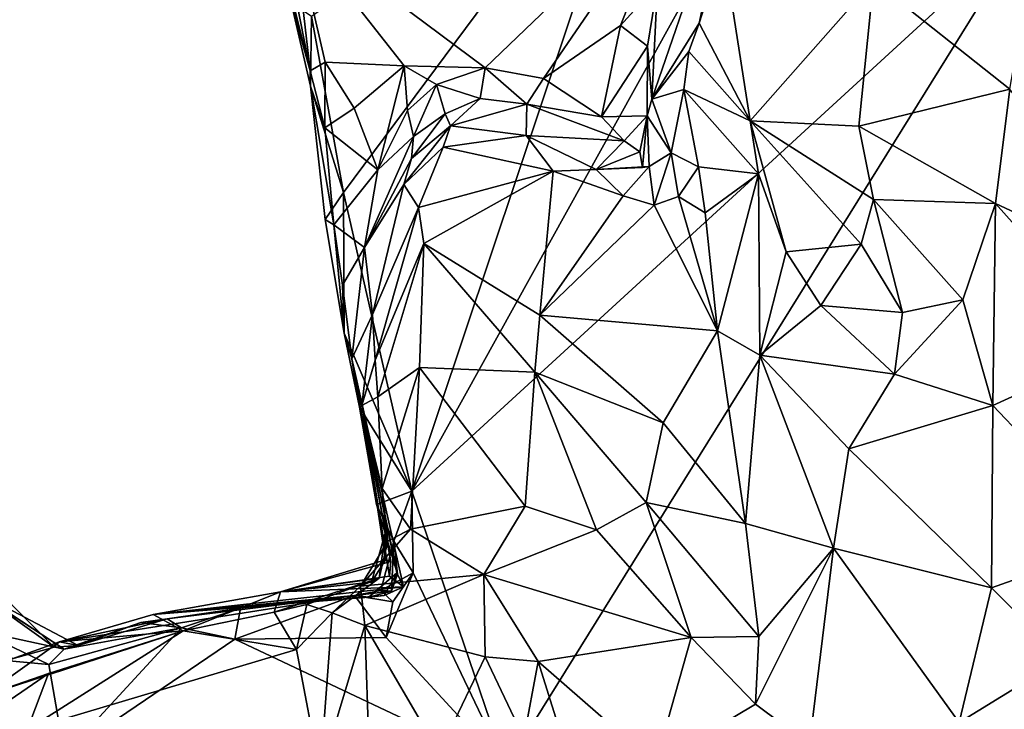
# Model space of a CAD drawing. Units: metres. Extents: x 22.9 to 30.4, y -19.6 to 16.
# Drawn here: x 26.5 to 27.7, y 7.5 to 8.4 of the extents above; entities that cross this region are included whole.
import ezdxf

# ---------------------------------------------------------------- set-up
doc = ezdxf.new("R2010")
doc.units = ezdxf.units.M

msp = doc.modelspace()

# ---------------------------------------------------------------- linework, layer by layer
at = {"layer": '1'}
for points in [[(26.8938, 8.1681, -0.2711), (26.8539, 8.3883, -0.2714), (27.2759, 8.6824, -0.2737)], [(26.9792, 7.7952, -0.2697), (26.8938, 8.1681, -0.2711), (27.2759, 8.6824, -0.2737)], [(26.9792, 7.7952, -0.2697), (27.2759, 8.6824, -0.2737), (27.4098, 8.5728, -0.2744)], [(26.8521, 8.3203, 0.0478), (26.7761, 8.6239, -0.2446), (26.8286, 8.4056, -0.2366)], [(26.7761, 8.6239, -0.2446), (26.8521, 8.3203, 0.0478), (26.8323, 8.4223, 0.063)], [(27.2856, 8.4279, 0.1018), (27.2785, 8.2847, 0.2002), (27.382, 8.5848, 0.2709)], [(27.2785, 8.2847, 0.2002), (27.3378, 8.3797, 0.4001), (27.382, 8.5848, 0.2709)], [(27.382, 8.5848, 0.2709), (27.3378, 8.3797, 0.4001), (27.3679, 8.474, 0.3503)], [(27.7499, 8.5023, -0.2754), (26.9792, 7.7952, -0.2697), (27.4098, 8.5728, -0.2744)], [(26.8315, 8.5025, 0.0977), (27.0708, 8.3239, 0.1081), (27.3094, 8.5532, 0.1079)], [(27.3094, 8.5532, 0.1079), (27.0708, 8.3239, 0.1081), (27.1433, 8.3104, 0.1023)], [(27.1433, 8.3104, 0.1023), (27.2394, 8.3766, 0.0997), (27.3094, 8.5532, 0.1079)], [(27.3094, 8.5532, 0.1079), (27.2394, 8.3766, 0.0997), (27.2856, 8.4279, 0.1018)], [(27.5554, 8.4326, 0.2494), (27.7257, 8.2973, 0.3426), (27.7625, 8.513, 0.306)], [(26.8521, 8.3203, 0.0478), (26.871, 8.331, 0.0763), (26.8315, 8.5025, 0.0977)], [(26.8315, 8.5025, 0.0977), (26.871, 8.331, 0.0763), (26.9693, 8.3265, 0.1055)], [(26.8323, 8.4223, 0.063), (26.8521, 8.3203, 0.0478), (26.8315, 8.5025, 0.0977)], [(26.8315, 8.5025, 0.0977), (26.9693, 8.3265, 0.1055), (27.0708, 8.3239, 0.1081)], [(27.0966, 7.4506, -0.2672), (26.9792, 7.7952, -0.2697), (27.7499, 8.5023, -0.2754)], [(27.0966, 7.4506, -0.2672), (27.7499, 8.5023, -0.2754), (27.7324, 6.5322, -0.2613)], [(27.3679, 8.474, 0.3503), (27.3378, 8.3797, 0.4001), (27.4013, 8.2578, 0.388)], [(27.3679, 8.474, 0.3503), (27.4013, 8.2578, 0.388), (27.5554, 8.4326, 0.2494)], [(27.4013, 8.2578, 0.388), (27.537, 8.2509, 0.2964), (27.5554, 8.4326, 0.2494)], [(27.537, 8.2509, 0.2964), (27.7257, 8.2973, 0.3426), (27.5554, 8.4326, 0.2494)], [(27.2394, 8.3766, 0.0997), (27.2731, 8.3508, 0.1313), (27.2856, 8.4279, 0.1018)], [(27.2731, 8.3508, 0.1313), (27.2785, 8.2847, 0.2002), (27.2856, 8.4279, 0.1018)], [(26.8525, 8.3008, -0.2599), (26.8521, 8.3203, 0.0478), (26.8286, 8.4056, -0.2366)], [(26.8525, 8.3008, -0.2599), (26.8286, 8.4056, -0.2366), (26.8539, 8.3883, -0.2714)], [(26.8938, 8.1681, -0.2711), (26.8525, 8.3008, -0.2599), (26.8539, 8.3883, -0.2714)], [(27.1433, 8.3104, 0.1023), (27.216, 8.2627, 0.109), (27.2394, 8.3766, 0.0997)], [(27.2394, 8.3766, 0.0997), (27.216, 8.2627, 0.109), (27.2731, 8.3508, 0.1313)], [(27.2785, 8.2847, 0.2002), (27.325, 8.3443, 0.4128), (27.3378, 8.3797, 0.4001)], [(27.3378, 8.3797, 0.4001), (27.325, 8.3443, 0.4128), (27.4013, 8.2578, 0.388)], [(27.216, 8.2627, 0.109), (27.273, 8.264, 0.1454), (27.2731, 8.3508, 0.1313)], [(27.2731, 8.3508, 0.1313), (27.273, 8.264, 0.1454), (27.2785, 8.2847, 0.2002)], [(27.325, 8.3443, 0.4128), (27.2785, 8.2847, 0.2002), (27.3186, 8.2967, 0.4128)], [(27.325, 8.3443, 0.4128), (27.3186, 8.2967, 0.4128), (27.4013, 8.2578, 0.388)], [(26.8521, 8.3203, 0.0478), (26.8703, 8.2489, 0.0381), (26.871, 8.331, 0.0763)], [(26.871, 8.331, 0.0763), (26.8703, 8.2489, 0.0381), (26.9071, 8.2736, 0.0828)], [(26.871, 8.331, 0.0763), (26.9071, 8.2736, 0.0828), (26.9693, 8.3265, 0.1055)], [(26.9071, 8.2736, 0.0828), (26.9367, 8.1964, 0.0917), (26.9693, 8.3265, 0.1055)], [(26.9693, 8.3265, 0.1055), (26.9367, 8.1964, 0.0917), (26.9737, 8.2704, 0.1112)], [(26.9693, 8.3265, 0.1055), (26.9737, 8.2704, 0.1112), (27.0097, 8.303, 0.1178)], [(27.0097, 8.303, 0.1178), (27.0708, 8.3239, 0.1081), (26.9693, 8.3265, 0.1055)], [(27.0097, 8.303, 0.1178), (27.0645, 8.2857, 0.1371), (27.0708, 8.3239, 0.1081)], [(27.0708, 8.3239, 0.1081), (27.0645, 8.2857, 0.1371), (27.1228, 8.2786, 0.1259)], [(27.0708, 8.3239, 0.1081), (27.1228, 8.2786, 0.1259), (27.1433, 8.3104, 0.1023)], [(26.8703, 8.2489, 0.0381), (26.8521, 8.3203, 0.0478), (26.8525, 8.3008, -0.2599)], [(27.1433, 8.3104, 0.1023), (27.1228, 8.2786, 0.1259), (27.216, 8.2627, 0.109)], [(26.8707, 8.1345, -0.2477), (26.8525, 8.3008, -0.2599), (26.8938, 8.1681, -0.2711)], [(26.8703, 8.2489, 0.0381), (26.8525, 8.3008, -0.2599), (26.8816, 8.128, 0.0114)], [(26.8525, 8.3008, -0.2599), (26.8707, 8.1345, -0.2477), (26.8816, 8.128, 0.0114)], [(26.9737, 8.2704, 0.1112), (26.9813, 8.2382, 0.1435), (27.0097, 8.303, 0.1178)], [(27.0097, 8.303, 0.1178), (26.9813, 8.2382, 0.1435), (27.0208, 8.2665, 0.1724)], [(27.0097, 8.303, 0.1178), (27.0208, 8.2665, 0.1724), (27.0645, 8.2857, 0.1371)], [(27.537, 8.2509, 0.2964), (27.7077, 8.1543, 0.3753), (27.7257, 8.2973, 0.3426)], [(27.7257, 8.2973, 0.3426), (27.7077, 8.1543, 0.3753), (27.8925, 8.0684, 0.3325)], [(27.0208, 8.2665, 0.1724), (27.0274, 8.2513, 0.2262), (27.0645, 8.2857, 0.1371)], [(27.0645, 8.2857, 0.1371), (27.0274, 8.2513, 0.2262), (27.1228, 8.2786, 0.1259)], [(27.2785, 8.2847, 0.2002), (27.303, 8.2176, 0.3797), (27.3186, 8.2967, 0.4128)], [(27.3186, 8.2967, 0.4128), (27.303, 8.2176, 0.3797), (27.3371, 8.2002, 0.42)], [(27.3186, 8.2967, 0.4128), (27.3371, 8.2002, 0.42), (27.4118, 8.1913, 0.397)], [(27.4013, 8.2578, 0.388), (27.3186, 8.2967, 0.4128), (27.4118, 8.1913, 0.397)], [(26.9071, 8.2736, 0.0828), (26.8703, 8.2489, 0.0381), (26.9367, 8.1964, 0.0917)], [(27.1228, 8.2786, 0.1259), (27.0274, 8.2513, 0.2262), (27.1217, 8.2393, 0.2477)], [(27.1228, 8.2786, 0.1259), (27.1217, 8.2393, 0.2477), (27.2441, 8.2328, 0.1394)], [(27.216, 8.2627, 0.109), (27.1228, 8.2786, 0.1259), (27.2441, 8.2328, 0.1394)], [(27.273, 8.264, 0.1454), (27.303, 8.2176, 0.3797), (27.2785, 8.2847, 0.2002)], [(26.9367, 8.1964, 0.0917), (26.9813, 8.2382, 0.1435), (26.9737, 8.2704, 0.1112)], [(26.9813, 8.2382, 0.1435), (26.9788, 8.2105, 0.174), (27.0208, 8.2665, 0.1724)], [(26.9788, 8.2105, 0.174), (27.0274, 8.2513, 0.2262), (27.0208, 8.2665, 0.1724)], [(27.216, 8.2627, 0.109), (27.2441, 8.2328, 0.1394), (27.273, 8.264, 0.1454)], [(27.2441, 8.2328, 0.1394), (27.2636, 8.2191, 0.1801), (27.273, 8.264, 0.1454)], [(27.2636, 8.2191, 0.1801), (27.2672, 8.1995, 0.2696), (27.273, 8.264, 0.1454)], [(27.273, 8.264, 0.1454), (27.2672, 8.1995, 0.2696), (27.2752, 8.2008, 0.3084)], [(27.273, 8.264, 0.1454), (27.2752, 8.2008, 0.3084), (27.303, 8.2176, 0.3797)], [(26.8703, 8.2489, 0.0381), (26.8816, 8.128, 0.0114), (26.9367, 8.1964, 0.0917)], [(26.9788, 8.2105, 0.174), (26.9689, 8.1781, 0.225), (27.0274, 8.2513, 0.2262)], [(27.0274, 8.2513, 0.2262), (26.9689, 8.1781, 0.225), (27.0183, 8.2249, 0.2498)], [(27.0274, 8.2513, 0.2262), (27.0183, 8.2249, 0.2498), (27.1217, 8.2393, 0.2477)], [(27.4118, 8.1913, 0.397), (27.4462, 8.0942, 0.4115), (27.4013, 8.2578, 0.388)], [(27.4013, 8.2578, 0.388), (27.4462, 8.0942, 0.4115), (27.54, 8.1037, 0.3447)], [(27.537, 8.2509, 0.2964), (27.4013, 8.2578, 0.388), (27.5555, 8.1596, 0.3249)], [(27.4013, 8.2578, 0.388), (27.54, 8.1037, 0.3447), (27.5555, 8.1596, 0.3249)], [(27.537, 8.2509, 0.2964), (27.5555, 8.1596, 0.3249), (27.7077, 8.1543, 0.3753)], [(26.9367, 8.1964, 0.0917), (26.9201, 8.0997, 0.0838), (26.9813, 8.2382, 0.1435)], [(26.9813, 8.2382, 0.1435), (26.9201, 8.0997, 0.0838), (26.9788, 8.2105, 0.174)], [(27.1217, 8.2393, 0.2477), (27.0183, 8.2249, 0.2498), (27.1554, 8.1949, 0.3087)], [(27.1217, 8.2393, 0.2477), (27.1554, 8.1949, 0.3087), (27.209, 8.1968, 0.2917)], [(27.1217, 8.2393, 0.2477), (27.209, 8.1968, 0.2917), (27.2441, 8.2328, 0.1394)], [(26.9689, 8.1781, 0.225), (26.9873, 8.1496, 0.2642), (27.0183, 8.2249, 0.2498)], [(27.0183, 8.2249, 0.2498), (26.9873, 8.1496, 0.2642), (27.1554, 8.1949, 0.3087)], [(27.2441, 8.2328, 0.1394), (27.209, 8.1968, 0.2917), (27.2636, 8.2191, 0.1801)], [(27.2636, 8.2191, 0.1801), (27.209, 8.1968, 0.2917), (27.2672, 8.1995, 0.2696)], [(27.2752, 8.2008, 0.3084), (27.2817, 8.1524, 0.3793), (27.303, 8.2176, 0.3797)], [(27.303, 8.2176, 0.3797), (27.2817, 8.1524, 0.3793), (27.3118, 8.163, 0.3886)], [(27.303, 8.2176, 0.3797), (27.3118, 8.163, 0.3886), (27.3371, 8.2002, 0.42)], [(26.9201, 8.0997, 0.0838), (26.9689, 8.1781, 0.225), (26.9788, 8.2105, 0.174)], [(27.209, 8.1968, 0.2917), (27.2429, 8.1639, 0.3503), (27.2752, 8.2008, 0.3084)], [(27.209, 8.1968, 0.2917), (27.2752, 8.2008, 0.3084), (27.2672, 8.1995, 0.2696)], [(27.2752, 8.2008, 0.3084), (27.2429, 8.1639, 0.3503), (27.2817, 8.1524, 0.3793)], [(27.3371, 8.2002, 0.42), (27.3118, 8.163, 0.3886), (27.3451, 8.1427, 0.4091)], [(27.3371, 8.2002, 0.42), (27.3451, 8.1427, 0.4091), (27.4118, 8.1913, 0.397)], [(26.9367, 8.1964, 0.0917), (26.8816, 8.128, 0.0114), (26.9201, 8.0997, 0.0838)], [(26.9873, 8.1496, 0.2642), (26.9942, 8.1043, 0.2796), (27.1554, 8.1949, 0.3087)], [(26.9942, 8.1043, 0.2796), (27.1387, 8.0151, 0.3292), (27.1554, 8.1949, 0.3087)], [(27.1554, 8.1949, 0.3087), (27.1387, 8.0151, 0.3292), (27.2429, 8.1639, 0.3503)], [(27.209, 8.1968, 0.2917), (27.1554, 8.1949, 0.3087), (27.2429, 8.1639, 0.3503)], [(27.3451, 8.1427, 0.4091), (27.3608, 7.9955, 0.4546), (27.4118, 8.1913, 0.397)], [(27.3608, 7.9955, 0.4546), (27.4136, 7.965, 0.4627), (27.4118, 8.1913, 0.397)], [(27.4118, 8.1913, 0.397), (27.4136, 7.965, 0.4627), (27.4462, 8.0942, 0.4115)], [(26.9201, 8.0997, 0.0838), (26.9298, 8.0158, 0.2698), (26.9689, 8.1781, 0.225)], [(26.9689, 8.1781, 0.225), (26.9298, 8.0158, 0.2698), (26.9873, 8.1496, 0.2642)], [(26.8707, 8.1345, -0.2477), (26.8938, 8.1681, -0.2711), (26.8945, 7.9926, -0.2553)], [(26.8945, 7.9926, -0.2553), (26.8938, 8.1681, -0.2711), (26.9792, 7.7952, -0.2697)], [(27.2429, 8.1639, 0.3503), (27.1387, 8.0151, 0.3292), (27.2817, 8.1524, 0.3793)], [(27.2817, 8.1524, 0.3793), (27.3608, 7.9955, 0.4546), (27.3118, 8.163, 0.3886)], [(27.3118, 8.163, 0.3886), (27.3608, 7.9955, 0.4546), (27.3451, 8.1427, 0.4091)], [(27.2817, 8.1524, 0.3793), (27.1387, 8.0151, 0.3292), (27.3608, 7.9955, 0.4546)], [(27.54, 8.1037, 0.3447), (27.5917, 8.0185, 0.3876), (27.5555, 8.1596, 0.3249)], [(27.5555, 8.1596, 0.3249), (27.5917, 8.0185, 0.3876), (27.6669, 8.0341, 0.4032)], [(27.5555, 8.1596, 0.3249), (27.6669, 8.0341, 0.4032), (27.7077, 8.1543, 0.3753)], [(27.6669, 8.0341, 0.4032), (27.7045, 7.9021, 0.427), (27.7077, 8.1543, 0.3753)], [(27.7077, 8.1543, 0.3753), (27.7045, 7.9021, 0.427), (27.8666, 7.9763, 0.36)], [(27.7077, 8.1543, 0.3753), (27.8666, 7.9763, 0.36), (27.8925, 8.0684, 0.3325)], [(26.9298, 8.0158, 0.2698), (26.9335, 7.9589, 0.3124), (26.9873, 8.1496, 0.2642)], [(26.9873, 8.1496, 0.2642), (26.9335, 7.9589, 0.3124), (26.9942, 8.1043, 0.2796)], [(26.8816, 8.128, 0.0114), (26.8707, 8.1345, -0.2477), (26.8945, 7.9926, -0.2553)], [(26.8925, 8.0525, 0.0265), (26.8816, 8.128, 0.0114), (26.8945, 7.9926, -0.2553)], [(26.8816, 8.128, 0.0114), (26.8925, 8.0525, 0.0265), (26.9201, 8.0997, 0.0838)], [(26.9335, 7.9589, 0.3124), (26.9366, 7.9129, 0.3575), (26.9942, 8.1043, 0.2796)], [(26.9942, 8.1043, 0.2796), (26.9366, 7.9129, 0.3575), (26.9886, 7.9497, 0.3515)], [(26.9942, 8.1043, 0.2796), (26.9886, 7.9497, 0.3515), (27.1327, 7.9437, 0.3484)], [(27.1387, 8.0151, 0.3292), (26.9942, 8.1043, 0.2796), (27.1327, 7.9437, 0.3484)], [(27.4462, 8.0942, 0.4115), (27.4898, 8.0272, 0.4212), (27.54, 8.1037, 0.3447)], [(27.54, 8.1037, 0.3447), (27.4898, 8.0272, 0.4212), (27.5917, 8.0185, 0.3876)], [(26.8925, 8.0525, 0.0265), (26.9042, 7.9603, 0.1189), (26.9201, 8.0997, 0.0838)], [(26.9042, 7.9603, 0.1189), (26.9298, 8.0158, 0.2698), (26.9201, 8.0997, 0.0838)], [(27.4462, 8.0942, 0.4115), (27.4136, 7.965, 0.4627), (27.4898, 8.0272, 0.4212)], [(26.8925, 8.0525, 0.0265), (26.8945, 7.9926, -0.2553), (26.9042, 7.9603, 0.1189)], [(27.4898, 8.0272, 0.4212), (27.4136, 7.965, 0.4627), (27.5816, 7.9412, 0.4076)], [(27.4898, 8.0272, 0.4212), (27.5816, 7.9412, 0.4076), (27.5917, 8.0185, 0.3876)], [(27.5917, 8.0185, 0.3876), (27.5816, 7.9412, 0.4076), (27.6669, 8.0341, 0.4032)], [(27.5816, 7.9412, 0.4076), (27.7045, 7.9021, 0.427), (27.6669, 8.0341, 0.4032)], [(26.9042, 7.9603, 0.1189), (26.9165, 7.9022, 0.2785), (26.9298, 8.0158, 0.2698)], [(26.9298, 8.0158, 0.2698), (26.9165, 7.9022, 0.2785), (26.9335, 7.9589, 0.3124)], [(27.1327, 7.9437, 0.3484), (27.293, 7.8805, 0.4283), (27.1387, 8.0151, 0.3292)], [(27.1387, 8.0151, 0.3292), (27.293, 7.8805, 0.4283), (27.3608, 7.9955, 0.4546)], [(26.8945, 7.9926, -0.2553), (26.9136, 7.9002, -0.2562), (26.9042, 7.9603, 0.1189)], [(26.9136, 7.9002, -0.2562), (26.8945, 7.9926, -0.2553), (26.9792, 7.7952, -0.2697)], [(27.293, 7.8805, 0.4283), (27.3956, 7.7547, 0.4843), (27.3608, 7.9955, 0.4546)], [(27.3608, 7.9955, 0.4546), (27.3956, 7.7547, 0.4843), (27.4136, 7.965, 0.4627)], [(27.7045, 7.9021, 0.427), (27.8659, 7.7324, 0.4071), (27.8666, 7.9763, 0.36)], [(26.9136, 7.9002, -0.2562), (26.9348, 7.7784, -0.2289), (26.9042, 7.9603, 0.1189)], [(26.9042, 7.9603, 0.1189), (26.9348, 7.7784, -0.2289), (26.9613, 7.6916, -0.1346)], [(26.9042, 7.9603, 0.1189), (26.9613, 7.6916, -0.1346), (26.9605, 7.6934, -0.0356)], [(26.9042, 7.9603, 0.1189), (26.9605, 7.6934, -0.0356), (26.9685, 7.6758, 0.067)], [(26.9165, 7.9022, 0.2785), (26.9042, 7.9603, 0.1189), (26.951, 7.689, 0.1785)], [(26.951, 7.689, 0.1785), (26.9042, 7.9603, 0.1189), (26.9685, 7.6758, 0.067)], [(26.9335, 7.9589, 0.3124), (26.9165, 7.9022, 0.2785), (26.9366, 7.9129, 0.3575)], [(27.4136, 7.965, 0.4627), (27.3956, 7.7547, 0.4843), (27.5054, 7.7242, 0.4883)], [(27.4136, 7.965, 0.4627), (27.5247, 7.8482, 0.4392), (27.5816, 7.9412, 0.4076)], [(27.4136, 7.965, 0.4627), (27.5054, 7.7242, 0.4883), (27.5247, 7.8482, 0.4392)], [(26.9366, 7.9129, 0.3575), (26.9419, 7.7984, 0.4424), (26.9886, 7.9497, 0.3515)], [(26.9419, 7.7984, 0.4424), (26.9774, 7.7479, 0.4832), (26.9886, 7.9497, 0.3515)], [(26.9886, 7.9497, 0.3515), (26.9774, 7.7479, 0.4832), (27.1207, 7.7764, 0.4406)], [(26.9886, 7.9497, 0.3515), (27.1207, 7.7764, 0.4406), (27.1327, 7.9437, 0.3484)], [(27.1327, 7.9437, 0.3484), (27.1207, 7.7764, 0.4406), (27.2095, 7.747, 0.4465)], [(27.1327, 7.9437, 0.3484), (27.2095, 7.747, 0.4465), (27.2717, 7.7809, 0.4421)], [(27.1327, 7.9437, 0.3484), (27.2717, 7.7809, 0.4421), (27.293, 7.8805, 0.4283)], [(27.5247, 7.8482, 0.4392), (27.7045, 7.9021, 0.427), (27.5816, 7.9412, 0.4076)], [(26.9165, 7.9022, 0.2785), (26.9419, 7.7984, 0.4424), (26.9366, 7.9129, 0.3575)], [(26.9348, 7.7784, -0.2289), (26.9136, 7.9002, -0.2562), (26.9792, 7.7952, -0.2697)], [(26.9419, 7.7984, 0.4424), (26.9165, 7.9022, 0.2785), (26.9463, 7.7444, 0.3876)], [(26.9463, 7.7444, 0.3876), (26.9165, 7.9022, 0.2785), (26.9463, 7.7094, 0.3381)], [(26.9463, 7.7094, 0.3381), (26.9165, 7.9022, 0.2785), (26.9528, 7.7075, 0.2599)], [(26.9165, 7.9022, 0.2785), (26.951, 7.689, 0.1785), (26.9528, 7.7075, 0.2599)], [(27.7045, 7.9021, 0.427), (27.5247, 7.8482, 0.4392), (27.7028, 7.6746, 0.4646)], [(27.7045, 7.9021, 0.427), (27.7028, 7.6746, 0.4646), (27.8659, 7.7324, 0.4071)], [(27.293, 7.8805, 0.4283), (27.2717, 7.7809, 0.4421), (27.3956, 7.7547, 0.4843)], [(27.5247, 7.8482, 0.4392), (27.5054, 7.7242, 0.4883), (27.7028, 7.6746, 0.4646)], [(26.9565, 7.7327, -0.2581), (26.9348, 7.7784, -0.2289), (26.9792, 7.7952, -0.2697)], [(26.9419, 7.7984, 0.4424), (26.9463, 7.7444, 0.3876), (26.9491, 7.7326, 0.4337)], [(26.9419, 7.7984, 0.4424), (26.9491, 7.7326, 0.4337), (26.9774, 7.7479, 0.4832)], [(26.9565, 7.7327, -0.2581), (26.9792, 7.7952, -0.2697), (26.9806, 7.6932, -0.2701)], [(26.9806, 7.6932, -0.2701), (26.9792, 7.7952, -0.2697), (27.0966, 7.4506, -0.2672)], [(27.2095, 7.747, 0.4465), (27.3278, 7.6123, 0.515), (27.2717, 7.7809, 0.4421)], [(27.2717, 7.7809, 0.4421), (27.3278, 7.6123, 0.515), (27.4123, 7.6139, 0.5156)], [(27.2717, 7.7809, 0.4421), (27.4123, 7.6139, 0.5156), (27.3956, 7.7547, 0.4843)], [(26.9348, 7.7784, -0.2289), (26.9565, 7.7327, -0.2581), (26.9613, 7.6916, -0.1346)], [(26.9774, 7.7479, 0.4832), (27.069, 7.6913, 0.5275), (27.1207, 7.7764, 0.4406)], [(27.1207, 7.7764, 0.4406), (27.069, 7.6913, 0.5275), (27.2095, 7.747, 0.4465)], [(26.9491, 7.7326, 0.4337), (26.9149, 7.6764, 0.4645), (26.9774, 7.7479, 0.4832)], [(26.9774, 7.7479, 0.4832), (26.9149, 7.6764, 0.4645), (27.069, 7.6913, 0.5275)], [(26.9287, 7.6817, 0.372), (26.9381, 7.6864, 0.4213), (26.9463, 7.7444, 0.3876)], [(26.9287, 7.6817, 0.372), (26.9463, 7.7444, 0.3876), (26.9463, 7.7094, 0.3381)], [(26.9463, 7.7444, 0.3876), (26.9381, 7.6864, 0.4213), (26.9491, 7.7326, 0.4337)], [(27.2095, 7.747, 0.4465), (27.069, 7.6913, 0.5275), (27.3278, 7.6123, 0.515)], [(27.3956, 7.7547, 0.4843), (27.4123, 7.6139, 0.5156), (27.5054, 7.7242, 0.4883)], [(26.9491, 7.7326, 0.4337), (26.9381, 7.6864, 0.4213), (26.9149, 7.6764, 0.4645)], [(26.9404, 7.6711, -0.2281), (26.9536, 7.6705, -0.0854), (26.9565, 7.7327, -0.2581)], [(26.9404, 7.6711, -0.2281), (26.9565, 7.7327, -0.2581), (26.9806, 7.6932, -0.2701)], [(26.9565, 7.7327, -0.2581), (26.9536, 7.6705, -0.0854), (26.9613, 7.6916, -0.1346)], [(27.7916, 7.5859, 0.4541), (27.8659, 7.7324, 0.4071), (27.7028, 7.6746, 0.4646)], [(27.4123, 7.6139, 0.5156), (27.4079, 7.5294, 0.5379), (27.5054, 7.7242, 0.4883)], [(27.4079, 7.5294, 0.5379), (27.4755, 7.4789, 0.5417), (27.5054, 7.7242, 0.4883)], [(27.5054, 7.7242, 0.4883), (27.4755, 7.4789, 0.5417), (27.6622, 7.5063, 0.5184)], [(27.5054, 7.7242, 0.4883), (27.6622, 7.5063, 0.5184), (27.7028, 7.6746, 0.4646)], [(26.815, 7.6695, 0.2851), (26.9287, 7.6817, 0.372), (26.9463, 7.7094, 0.3381)], [(26.815, 7.6695, 0.2851), (26.9463, 7.7094, 0.3381), (26.9528, 7.7075, 0.2599)], [(26.951, 7.689, 0.1785), (26.815, 7.6695, 0.2851), (26.9528, 7.7075, 0.2599)], [(26.4367, 7.6686, -0.1559), (26.4268, 7.7062, -0.0636), (26.5326, 7.6004, -0.0387)], [(26.4268, 7.7062, -0.0636), (26.4802, 7.5859, 0.0414), (26.5326, 7.6004, -0.0387)], [(26.8072, 7.644, 0.4303), (26.8481, 7.6539, 0.4407), (26.9381, 7.6864, 0.4213)], [(26.815, 7.6695, 0.2851), (26.8072, 7.644, 0.4303), (26.9381, 7.6864, 0.4213)], [(26.9685, 7.6758, 0.067), (26.815, 7.6695, 0.2851), (26.951, 7.689, 0.1785)], [(26.815, 7.6695, 0.2851), (26.9381, 7.6864, 0.4213), (26.9287, 7.6817, 0.372)], [(26.9381, 7.6864, 0.4213), (26.8481, 7.6539, 0.4407), (26.8797, 7.6433, 0.4783)], [(26.9381, 7.6864, 0.4213), (26.8797, 7.6433, 0.4783), (26.9149, 7.6764, 0.4645)], [(26.9149, 7.6764, 0.4645), (26.9205, 7.6274, 0.505), (27.069, 7.6913, 0.5275)], [(27.069, 7.6913, 0.5275), (26.9205, 7.6274, 0.505), (27.0705, 7.5882, 0.5589)], [(26.9253, 7.6628, -0.0388), (26.9447, 7.6648, 0.0153), (26.9605, 7.6934, -0.0356)], [(26.9536, 7.6705, -0.0854), (26.9253, 7.6628, -0.0388), (26.9605, 7.6934, -0.0356)], [(26.9552, 7.6572, -0.263), (26.9404, 7.6711, -0.2281), (26.9806, 7.6932, -0.2701)], [(26.9447, 7.6648, 0.0153), (26.9685, 7.6758, 0.067), (26.9605, 7.6934, -0.0356)], [(26.947, 7.6125, -0.2692), (26.9552, 7.6572, -0.263), (26.9806, 7.6932, -0.2701)], [(26.947, 7.6125, -0.2692), (26.9806, 7.6932, -0.2701), (27.0966, 7.4506, -0.2672)], [(26.9613, 7.6916, -0.1346), (26.9536, 7.6705, -0.0854), (26.9605, 7.6934, -0.0356)], [(27.069, 7.6913, 0.5275), (27.0705, 7.5882, 0.5589), (27.1366, 7.5825, 0.5709)], [(27.069, 7.6913, 0.5275), (27.1366, 7.5825, 0.5709), (27.3278, 7.6123, 0.515)], [(26.9447, 7.6648, 0.0153), (26.6562, 7.6413, 0.0933), (26.9685, 7.6758, 0.067)], [(26.6562, 7.6413, 0.0933), (26.815, 7.6695, 0.2851), (26.9685, 7.6758, 0.067)], [(26.8797, 7.6433, 0.4783), (26.9205, 7.6274, 0.505), (26.9149, 7.6764, 0.4645)], [(26.9404, 7.6711, -0.2281), (26.9075, 7.6651, -0.2619), (26.9536, 7.6705, -0.0854)], [(26.9075, 7.6651, -0.2619), (26.9404, 7.6711, -0.2281), (26.9552, 7.6572, -0.263)], [(26.9075, 7.6651, -0.2619), (26.9253, 7.6628, -0.0388), (26.9536, 7.6705, -0.0854)], [(27.7028, 7.6746, 0.4646), (27.6622, 7.5063, 0.5184), (27.7916, 7.5859, 0.4541)], [(26.4356, 7.6691, -0.2036), (26.4367, 7.6686, -0.1559), (26.5451, 7.598, -0.2096)], [(26.4372, 7.6211, -0.2585), (26.4356, 7.6691, -0.2036), (26.5451, 7.598, -0.2096)], [(26.4367, 7.6686, -0.1559), (26.5326, 7.6004, -0.0387), (26.5625, 7.6023, -0.1432)], [(26.5451, 7.598, -0.2096), (26.4367, 7.6686, -0.1559), (26.5625, 7.6023, -0.1432)], [(26.6738, 7.6359, -0.1584), (26.5393, 7.6072, 0.0261), (26.9075, 7.6651, -0.2619)], [(26.9075, 7.6651, -0.2619), (26.5393, 7.6072, 0.0261), (26.6562, 7.6413, 0.0933)], [(26.6562, 7.6413, 0.0933), (26.6937, 7.6208, 0.3768), (26.815, 7.6695, 0.2851)], [(26.9075, 7.6651, -0.2619), (26.6562, 7.6413, 0.0933), (26.9253, 7.6628, -0.0388)], [(26.9253, 7.6628, -0.0388), (26.6562, 7.6413, 0.0933), (26.9447, 7.6648, 0.0153)], [(26.7651, 7.649, -0.2445), (26.6738, 7.6359, -0.1584), (26.9075, 7.6651, -0.2619)], [(26.815, 7.6695, 0.2851), (26.6937, 7.6208, 0.3768), (26.8072, 7.644, 0.4303)], [(26.7583, 7.6102, -0.266), (26.7651, 7.649, -0.2445), (26.9075, 7.6651, -0.2619)], [(26.7583, 7.6102, -0.266), (26.9075, 7.6651, -0.2619), (26.947, 7.6125, -0.2692)], [(26.947, 7.6125, -0.2692), (26.9075, 7.6651, -0.2619), (26.9552, 7.6572, -0.263)], [(26.6916, 7.6245, -0.2646), (26.6738, 7.6359, -0.1584), (26.7651, 7.649, -0.2445)], [(26.7583, 7.6102, -0.266), (26.6916, 7.6245, -0.2646), (26.7651, 7.649, -0.2445)], [(26.8072, 7.644, 0.4303), (26.8351, 7.5975, 0.4528), (26.8481, 7.6539, 0.4407)], [(26.8481, 7.6539, 0.4407), (26.8351, 7.5975, 0.4528), (26.8797, 7.6433, 0.4783)], [(26.5393, 7.6072, 0.0261), (26.6937, 7.6208, 0.3768), (26.6562, 7.6413, 0.0933)], [(26.5625, 7.6023, -0.1432), (26.5393, 7.6072, 0.0261), (26.6738, 7.6359, -0.1584)], [(26.6407, 7.6312, -0.212), (26.5625, 7.6023, -0.1432), (26.6738, 7.6359, -0.1584)], [(26.6407, 7.6312, -0.212), (26.6738, 7.6359, -0.1584), (26.6916, 7.6245, -0.2646)], [(26.8072, 7.644, 0.4303), (26.6937, 7.6208, 0.3768), (26.8351, 7.5975, 0.4528)], [(26.8351, 7.5975, 0.4528), (26.8648, 7.442, 0.4497), (26.8797, 7.6433, 0.4783)], [(26.8797, 7.6433, 0.4783), (26.8648, 7.442, 0.4497), (26.9205, 7.6274, 0.505)], [(26.1962, 7.6092, -0.2671), (26.4372, 7.6211, -0.2585), (26.5258, 7.5787, -0.2482)], [(26.5258, 7.5787, -0.2482), (26.4372, 7.6211, -0.2585), (26.5451, 7.598, -0.2096)], [(26.5258, 7.5787, -0.2482), (26.5451, 7.598, -0.2096), (26.6916, 7.6245, -0.2646)], [(26.5454, 7.4658, -0.2621), (26.5258, 7.5787, -0.2482), (26.6916, 7.6245, -0.2646)], [(26.5451, 7.598, -0.2096), (26.5625, 7.6023, -0.1432), (26.6407, 7.6312, -0.212)], [(26.6916, 7.6245, -0.2646), (26.5451, 7.598, -0.2096), (26.6407, 7.6312, -0.212)], [(26.7583, 7.6102, -0.266), (26.5454, 7.4658, -0.2621), (26.6916, 7.6245, -0.2646)], [(26.8648, 7.442, 0.4497), (26.9257, 7.4666, 0.4775), (26.9205, 7.6274, 0.505)], [(26.9205, 7.6274, 0.505), (26.9257, 7.4666, 0.4775), (27.0134, 7.4683, 0.5131)], [(27.0705, 7.5882, 0.5589), (26.9205, 7.6274, 0.505), (27.0134, 7.4683, 0.5131)], [(26.1818, 7.0202, -0.2552), (26.1962, 7.6092, -0.2671), (26.5454, 7.4658, -0.2621)], [(26.5454, 7.4658, -0.2621), (26.1962, 7.6092, -0.2671), (26.5258, 7.5787, -0.2482)], [(26.4437, 7.5393, 0.119), (26.5255, 7.5675, 0.2526), (26.6937, 7.6208, 0.3768)], [(26.5393, 7.6072, 0.0261), (26.4437, 7.5393, 0.119), (26.6937, 7.6208, 0.3768)], [(26.5255, 7.5675, 0.2526), (26.4988, 7.4973, 0.2744), (26.6937, 7.6208, 0.3768)], [(26.6937, 7.6208, 0.3768), (26.4988, 7.4973, 0.2744), (26.8351, 7.5975, 0.4528)], [(26.5454, 7.4658, -0.2621), (26.7583, 7.6102, -0.266), (27.0966, 7.4506, -0.2672)], [(27.0966, 7.4506, -0.2672), (26.7583, 7.6102, -0.266), (26.947, 7.6125, -0.2692)], [(27.3278, 7.6123, 0.515), (27.1366, 7.5825, 0.5709), (27.2832, 7.4547, 0.5964)], [(27.3278, 7.6123, 0.515), (27.2832, 7.4547, 0.5964), (27.4079, 7.5294, 0.5379)], [(27.3278, 7.6123, 0.515), (27.4079, 7.5294, 0.5379), (27.4123, 7.6139, 0.5156)], [(26.4802, 7.5859, 0.0414), (26.4437, 7.5393, 0.119), (26.5393, 7.6072, 0.0261)], [(26.5326, 7.6004, -0.0387), (26.4802, 7.5859, 0.0414), (26.5393, 7.6072, 0.0261)], [(26.4988, 7.4973, 0.2744), (26.8648, 7.442, 0.4497), (26.8351, 7.5975, 0.4528)], [(26.5625, 7.6023, -0.1432), (26.5326, 7.6004, -0.0387), (26.5393, 7.6072, 0.0261)], [(27.0705, 7.5882, 0.5589), (27.0134, 7.4683, 0.5131), (27.119, 7.4869, 0.5689)], [(27.0705, 7.5882, 0.5589), (27.119, 7.4869, 0.5689), (27.1366, 7.5825, 0.5709)], [(27.6622, 7.5063, 0.5184), (27.8464, 7.4134, 0.4531), (27.7916, 7.5859, 0.4541)], [(27.119, 7.4869, 0.5689), (27.1911, 7.4086, 0.5961), (27.1366, 7.5825, 0.5709)], [(27.1366, 7.5825, 0.5709), (27.1911, 7.4086, 0.5961), (27.2832, 7.4547, 0.5964)], [(26.3829, 7.4697, 0.1879), (26.4988, 7.4973, 0.2744), (26.5255, 7.5675, 0.2526)], [(26.4437, 7.5393, 0.119), (26.3829, 7.4697, 0.1879), (26.5255, 7.5675, 0.2526)], [(27.4079, 7.5294, 0.5379), (27.2832, 7.4547, 0.5964), (27.4755, 7.4789, 0.5417)]]:
    msp.add_3dface(points, dxfattribs=at)

doc.saveas('drawing.dxf')
